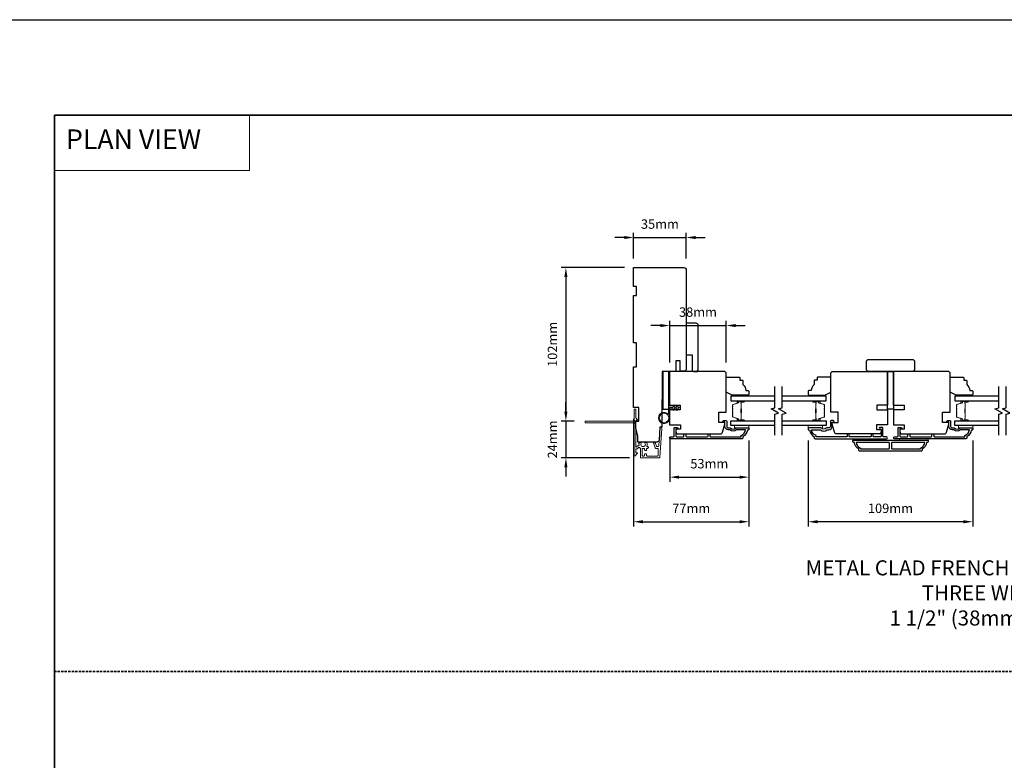
# Model space of a CAD drawing. Extents: x -1876 to 13716, y 1156 to 3773.
# Drawn here: x 9245 to 9900, y 3224 to 3716 of the extents above; entities that cross this region are included whole.
import ezdxf

# ---------------------------------------------------------------- set-up
doc = ezdxf.new("R2010")
doc.units = 0
doc.header["$LTSCALE"] = 250
doc.header["$MEASUREMENT"] = 0
doc.header["$PDMODE"] = 3
doc.header["$PDSIZE"] = -2
doc.linetypes.add('HIDDEN', pattern=[0.375, 0.25, -0.125])
doc.layers.get('DEFPOINTS').update_dxf_attribs({"color": 2, "linetype": 'CONTINUOUS'})
for name, color, linetype, lineweight in [('1', 1, 'CONTINUOUS', 13), ('2', 2, 'CONTINUOUS', 25), ('5', 7, 'HIDDEN', 9), ('6', 6, 'CONTINUOUS', 5), ('8', 7, 'CONTINUOUS', 35), ('Butal', 9, 'CONTINUOUS', 15), ('Dimensions', 2, 'CONTINUOUS', 25), ('Next Gen Cladding', 142, 'CONTINUOUS', 20), ('Spacer Bar', 1, 'CONTINUOUS', 9), ('Symbol (ISO)', 7, 'CONTINUOUS', 15), ('Vinyl', 6, 'CONTINUOUS', 15), ('Visible (ANSI)', 7, 'CONTINUOUS', 25), ('Wood', 7, 'CONTINUOUS', 25)]:
    doc.layers.add(name, color=color, linetype=linetype, lineweight=lineweight)
for name, color, linetype in [('3', 3, 'CONTINUOUS'), ('7', 7, 'CONTINUOUS'), ('Glass', 6, 'CONTINUOUS')]:
    doc.layers.add(name, color=color, linetype=linetype)
doc.styles.add('BOLD', font='txt')
doc.styles.add('ROMANS', font='romans')
doc.styles.add('style1', font='arial.ttf')
doc.dimstyles.new('LWDEC', dxfattribs={"dimscale": 0.075, "dimtxt": 2.5, "dimasz": 2, "dimexe": 1.25, "dimexo": 3, "dimgap": 2, "dimtad": 1, "dimtoh": 1, "dimdec": 4, "dimzin": 11, "dimdsep": 46, "dimlunit": 5, "dimtxsty": 'ROMANS', "dimcen": 0, "dimdle": 1.5, "dimazin": 0, "dimtfac": 1, "dimtdec": 4, "dimtix": 1, "dimtmove": 0, "dimatfit": 3, "dimfxl": 0, "dimfrac": 2, "dimtzin": 0, "dimarcsym": 0})

# ---------------------------------------------------------------- blocks, each defined once
blk = doc.blocks.new('*D453')
at = {"layer": '2', "color": 0, "linetype": 'ByBlock', "lineweight": -2}
for p, q in [((9653.01, 3450.91), (9653.01, 3379.35)), ((9729.7, 3436.45), (9729.7, 3379.35)), ((9659.26, 3382.48), (9723.45, 3382.48))]:
    blk.add_line(p, q, dxfattribs=at)
at = {"layer": '2', "color": 0, "linetype": 'Continuous'}
for points in [[(9659.26, 3383.52), (9659.26, 3381.44), (9653.01, 3382.48)], [(9723.45, 3383.52), (9723.45, 3381.44), (9729.7, 3382.48)]]:
    blk.add_solid(points, dxfattribs=at)
at = {"layer": 'DEFPOINTS', "color": 0, "linetype": 'Continuous'}
for p in [(9653.01, 3458.41), (9729.7, 3443.95), (9729.7, 3382.48)]:
    blk.add_point(p, dxfattribs=at)
at = {"layer": '2', "color": 0, "linetype": 'Continuous', "insert": (9691.35, 3390.6), "char_height": 6.25, "attachment_point": 5, "style": 'ROMANS'}
blk.add_mtext('77mm', dxfattribs=at)
blk = doc.blocks.new('*D454')
at = {"layer": '2', "color": 0, "linetype": 'ByBlock', "lineweight": -2}
for p, q in [((9677.01, 3438.79), (9677.01, 3409.02)), ((9729.7, 3436.45), (9729.7, 3409.02)), ((9683.26, 3412.14), (9723.45, 3412.14))]:
    blk.add_line(p, q, dxfattribs=at)
at = {"layer": '2', "color": 0, "linetype": 'Continuous'}
for points in [[(9683.26, 3413.18), (9683.26, 3411.1), (9677.01, 3412.14)], [(9723.45, 3413.18), (9723.45, 3411.1), (9729.7, 3412.14)]]:
    blk.add_solid(points, dxfattribs=at)
at = {"layer": 'DEFPOINTS', "color": 0, "linetype": 'Continuous'}
for p in [(9677.01, 3446.29), (9729.7, 3443.95), (9729.7, 3412.14)]:
    blk.add_point(p, dxfattribs=at)
at = {"layer": '2', "color": 0, "linetype": 'Continuous', "insert": (9703.36, 3420.27), "char_height": 6.25, "attachment_point": 5, "style": 'ROMANS'}
blk.add_mtext('53mm', dxfattribs=at)
blk = doc.blocks.new('*D455')
at = {"layer": '2', "color": 0, "linetype": 'ByBlock', "lineweight": -2}
for p, q in [((9646.76, 3571.44), (9640.51, 3571.44)), ((9653.01, 3557.41), (9653.01, 3574.56)), ((9653.01, 3571.44), (9688.01, 3571.44)), ((9688.01, 3557.41), (9688.01, 3574.56)), ((9694.26, 3571.44), (9700.51, 3571.44))]:
    blk.add_line(p, q, dxfattribs=at)
at = {"layer": '2', "color": 0, "linetype": 'Continuous'}
for points in [[(9646.76, 3572.48), (9646.76, 3570.4), (9653.01, 3571.44)], [(9694.26, 3572.48), (9694.26, 3570.4), (9688.01, 3571.44)]]:
    blk.add_solid(points, dxfattribs=at)
at = {"layer": 'DEFPOINTS', "color": 0, "linetype": 'Continuous'}
for p in [(9688.01, 3571.44), (9653.01, 3549.91), (9688.01, 3549.91)]:
    blk.add_point(p, dxfattribs=at)
at = {"layer": '2', "color": 0, "linetype": 'Continuous', "insert": (9670.51, 3579.56), "char_height": 6.25, "attachment_point": 5, "style": 'ROMANS'}
blk.add_mtext('35mm', dxfattribs=at)
blk = doc.blocks.new('*D456')
at = {"layer": '2', "color": 0, "linetype": 'ByBlock', "lineweight": -2}
for p, q in [((9670.76, 3512.93), (9664.51, 3512.93)), ((9677.01, 3488.45), (9677.01, 3516.06)), ((9677.01, 3512.93), (9714.65, 3512.93)), ((9714.65, 3488.4), (9714.65, 3516.06)), ((9720.9, 3512.93), (9727.15, 3512.93))]:
    blk.add_line(p, q, dxfattribs=at)
at = {"layer": '2', "color": 0, "linetype": 'Continuous'}
for points in [[(9670.76, 3513.97), (9670.76, 3511.89), (9677.01, 3512.93)], [(9720.9, 3513.97), (9720.9, 3511.89), (9714.65, 3512.93)]]:
    blk.add_solid(points, dxfattribs=at)
at = {"layer": 'DEFPOINTS', "color": 0, "linetype": 'Continuous'}
for p in [(9714.65, 3512.93), (9677.01, 3480.95), (9714.65, 3480.9)]:
    blk.add_point(p, dxfattribs=at)
at = {"layer": '2', "color": 0, "linetype": 'Continuous', "insert": (9695.83, 3521.06), "char_height": 6.25, "attachment_point": 5, "style": 'ROMANS'}
blk.add_mtext('38mm', dxfattribs=at)
blk = doc.blocks.new('*D457')
at = {"layer": '2', "color": 0, "linetype": 'ByBlock', "lineweight": -2}
for p, q in [((9769.1, 3436.45), (9769.1, 3379.35)), ((9878.6, 3436.45), (9878.6, 3379.35)), ((9872.35, 3382.48), (9775.35, 3382.48))]:
    blk.add_line(p, q, dxfattribs=at)
at = {"layer": '2', "color": 0, "linetype": 'Continuous'}
for points in [[(9775.35, 3383.52), (9775.35, 3381.44), (9769.1, 3382.48)], [(9872.35, 3383.52), (9872.35, 3381.44), (9878.6, 3382.48)]]:
    blk.add_solid(points, dxfattribs=at)
at = {"layer": 'DEFPOINTS', "color": 0, "linetype": 'Continuous'}
for p in [(9769.1, 3443.95), (9878.6, 3443.95), (9769.1, 3382.48)]:
    blk.add_point(p, dxfattribs=at)
at = {"layer": '2', "color": 0, "linetype": 'Continuous', "insert": (9823.85, 3390.6), "char_height": 6.25, "attachment_point": 5, "style": 'ROMANS'}
blk.add_mtext('109mm', dxfattribs=at)
blk = doc.blocks.new('*D655')
at = {"layer": '2', "color": 0, "linetype": 'ByBlock', "lineweight": -2}
for p, q in [((9647.01, 3551.41), (9604.85, 3551.41)), ((9607.98, 3545.16), (9607.98, 3455.66)), ((9613.56, 3449.41), (9604.85, 3449.41))]:
    blk.add_line(p, q, dxfattribs=at)
at = {"layer": '2', "color": 0, "linetype": 'Continuous'}
for points in [[(9606.94, 3545.16), (9609.02, 3545.16), (9607.98, 3551.41)], [(9606.94, 3455.66), (9609.02, 3455.66), (9607.98, 3449.41)]]:
    blk.add_solid(points, dxfattribs=at)
at = {"layer": 'DEFPOINTS', "color": 0, "linetype": 'Continuous'}
for p in [(9654.51, 3551.41), (9607.98, 3449.41), (9621.06, 3449.41)]:
    blk.add_point(p, dxfattribs=at)
at = {"layer": '2', "color": 0, "linetype": 'Continuous', "insert": (9599.85, 3500.41), "char_height": 6.25, "attachment_point": 5, "rotation": 90, "style": 'ROMANS'}
blk.add_mtext('102mm', dxfattribs=at)
blk = doc.blocks.new('*D656')
at = {"layer": 'DEFPOINTS', "color": 0}
for p in [(9621.06, 3449.41), (9607.98, 3424.96), (9657.76, 3424.96)]:
    blk.add_point(p, dxfattribs=at)
at = {"layer": 'Dimensions', "color": 0, "linetype": 'ByBlock', "lineweight": -2}
for p, q in [((9607.98, 3455.66), (9607.98, 3461.91)), ((9613.56, 3449.41), (9604.85, 3449.41)), ((9607.98, 3449.41), (9607.98, 3424.96)), ((9650.26, 3424.96), (9604.85, 3424.96)), ((9607.98, 3418.71), (9607.98, 3412.46))]:
    blk.add_line(p, q, dxfattribs=at)
at = {"layer": 'Dimensions', "color": 0}
for points in [[(9606.94, 3455.66), (9609.02, 3455.66), (9607.98, 3449.41)], [(9606.94, 3418.71), (9609.02, 3418.71), (9607.98, 3424.96)]]:
    blk.add_solid(points, dxfattribs=at)
at = {"layer": 'Dimensions', "color": 0, "insert": (9599.85, 3437.18), "char_height": 6.25, "attachment_point": 5, "rotation": 90, "style": 'ROMANS'}
blk.add_mtext('24mm', dxfattribs=at)

msp = doc.modelspace()

# ---------------------------------------------------------------- linework, layer by layer
at = {"layer": '1', "linetype": 'Continuous'}
msp.add_lwpolyline([(9267.96, 3652.76), (9397.47, 3652.76), (9397.47, 3616.05), (9267.96, 3616.05)], close=True, dxfattribs=at)
at = {"layer": '2'}
msp.add_lwpolyline([(6793.2, 3716.26), (13716.23, 3716.26), (13716.23, 1299.72), (6793.2, 1299.72)], close=True, dxfattribs=at)
at = {"layer": '3'}
for points in [[(9714.95, 3449.25), (9714.95, 3445.95, 0.414214), (9715.95, 3444.95), (9716.95, 3444.95, -0.196124), (9717.65, 3444.67, 0.40794), (9720.9, 3444.67, -0.196124), (9721.6, 3444.95), (9729.45, 3444.95, -0.414214), (9729.7, 3444.7), (9729.7, 3443.95, -0.414214), (9729.2, 3443.45), (9728.7, 3443.45, -0.238125), (9725.7, 3438.95), (9725.7, 3438.25, -0.414214), (9725.15, 3437.7), (9677.58, 3437.7, -1), (9677.58, 3438.95), (9679.45, 3438.95, 0.415215), (9679.96, 3439.45), (9679.96, 3444.7, -0.415909), (9680.51, 3445.25), (9681.91, 3445.25, -1), (9681.91, 3444.15), (9681.4, 3444.15, 0.414213), (9681.2, 3443.95), (9681.2, 3439.45, 0.414214), (9681.7, 3438.95), (9685.99, 3438.95, 0.415216), (9686.5, 3439.45), (9686.5, 3440.35, -1), (9687.74, 3440.35), (9687.74, 3439.45, 0.414213), (9688.24, 3438.95), (9701.99, 3438.95, 0.414212), (9702.49, 3439.45), (9702.49, 3440.35, -1), (9703.73, 3440.35), (9703.73, 3439.45, 0.414215), (9704.23, 3438.95), (9724.45, 3438.95), (9724.45, 3439.74, 0.283226), (9727.47, 3443.7), (9722.07, 3443.7, 0.165436), (9721.46, 3443.5, -0.340182), (9717.09, 3443.5, 0.165436), (9716.48, 3443.7), (9715.95, 3443.7, -0.414214), (9713.7, 3445.95), (9713.7, 3448.65), (9713, 3448.65, -1), (9713, 3449.75), (9714.45, 3449.75, -0.414209), (9714.95, 3449.25)], [(9783.85, 3449.25), (9783.85, 3445.95, -0.414214), (9782.85, 3444.95), (9781.85, 3444.95, 0.196124), (9781.15, 3444.67, -0.40794), (9777.89, 3444.67, 0.196124), (9777.19, 3444.95), (9769.35, 3444.95, 0.414214), (9769.1, 3444.7), (9769.1, 3443.95, 0.414214), (9769.6, 3443.45), (9770.1, 3443.45, 0.238125), (9773.1, 3438.95), (9773.1, 3438.25, 0.414214), (9773.65, 3437.7), (9821.22, 3437.7, 1), (9821.22, 3438.95), (9819.34, 3438.95, -0.415215), (9818.84, 3439.45), (9818.84, 3444.7, 0.415909), (9818.29, 3445.25), (9816.89, 3445.25, 1), (9816.89, 3444.15), (9817.4, 3444.15, -0.414213), (9817.6, 3443.95), (9817.6, 3439.45, -0.414214), (9817.1, 3438.95), (9812.8, 3438.95, -0.415216), (9812.3, 3439.45), (9812.3, 3440.35, 1), (9811.06, 3440.35), (9811.06, 3439.45, -0.414213), (9810.56, 3438.95), (9796.81, 3438.95, -0.414212), (9796.31, 3439.45), (9796.31, 3440.35, 1), (9795.07, 3440.35), (9795.07, 3439.45, -0.414215), (9794.57, 3438.95), (9774.35, 3438.95), (9774.35, 3439.74, -0.283226), (9771.33, 3443.7), (9776.73, 3443.7, -0.165436), (9777.34, 3443.5, 0.340182), (9781.7, 3443.5, -0.165436), (9782.31, 3443.7), (9782.85, 3443.7, 0.414214), (9785.1, 3445.95), (9785.1, 3448.65), (9785.8, 3448.65, 1), (9785.8, 3449.75), (9784.35, 3449.75, 0.414209), (9783.85, 3449.25)], [(9863.85, 3449.25), (9863.85, 3445.95, 0.414214), (9864.85, 3444.95), (9865.85, 3444.95, -0.196124), (9866.55, 3444.67, 0.40794), (9869.8, 3444.67, -0.196124), (9870.5, 3444.95), (9878.35, 3444.95, -0.414214), (9878.6, 3444.7), (9878.6, 3443.95, -0.414214), (9878.1, 3443.45), (9877.6, 3443.45, -0.238125), (9874.6, 3438.95), (9874.6, 3438.25, -0.414214), (9874.05, 3437.7), (9826.48, 3437.7, -1), (9826.48, 3438.95), (9828.35, 3438.95, 0.415215), (9828.86, 3439.45), (9828.86, 3444.7, -0.415909), (9829.41, 3445.25), (9830.81, 3445.25, -1), (9830.81, 3444.15), (9830.3, 3444.15, 0.414213), (9830.1, 3443.95), (9830.1, 3439.45, 0.414214), (9830.6, 3438.95), (9834.89, 3438.95, 0.415216), (9835.4, 3439.45), (9835.4, 3440.35, -1), (9836.64, 3440.35), (9836.64, 3439.45, 0.414213), (9837.14, 3438.95), (9850.89, 3438.95, 0.414212), (9851.39, 3439.45), (9851.39, 3440.35, -1), (9852.63, 3440.35), (9852.63, 3439.45, 0.414215), (9853.13, 3438.95), (9873.35, 3438.95), (9873.35, 3439.74, 0.283226), (9876.37, 3443.7), (9870.97, 3443.7, 0.165436), (9870.36, 3443.5, -0.340182), (9865.99, 3443.5, 0.165436), (9865.38, 3443.7), (9864.85, 3443.7, -0.414214), (9862.6, 3445.95), (9862.6, 3448.65), (9861.9, 3448.65, -1), (9861.9, 3449.75), (9863.35, 3449.75, -0.414209), (9863.85, 3449.25)]]:
    msp.add_lwpolyline(points, format="xyb", dxfattribs=at)
for points in [[(9847.85, 3435.2, -0.238125), (9844.85, 3430.7), (9844.85, 3430, -0.414214), (9844.3, 3429.45), (9803.4, 3429.45, -0.414214), (9802.85, 3430), (9802.85, 3430.7, -0.238125), (9799.85, 3435.2), (9799.35, 3435.2, -0.414214), (9798.85, 3435.7), (9798.85, 3436.45, -0.414214), (9799.1, 3436.7), (9848.6, 3436.7, -0.414214), (9848.85, 3436.45), (9848.85, 3435.7, -0.414214), (9848.35, 3435.2)], [(9800.96, 3435.2, 0.264557), (9803.95, 3431.39), (9803.95, 3430.95), (9822.72, 3430.95, 0.414214), (9823.22, 3431.45), (9823.22, 3434.7, 0.414214), (9822.72, 3435.2)], [(9824.97, 3435.2, 0.414214), (9824.47, 3434.7), (9824.47, 3431.45, 0.414214), (9824.97, 3430.95), (9843.75, 3430.95), (9843.75, 3431.39, 0.264557), (9846.74, 3435.2)]]:
    msp.add_lwpolyline(points, format="xyb", close=True, dxfattribs=at)
at = {"layer": '6'}
msp.add_lwpolyline([(9677.01, 3457.95), (9677.01, 3451.5, -5.955821), (9676.21, 3453.81), (9676.21, 3458.75), (9679.31, 3458.75), (9679.31, 3459.15, -1), (9680.11, 3459.15), (9680.11, 3458.75), (9681.61, 3458.75), (9681.61, 3459.15, -1), (9682.41, 3459.15), (9682.41, 3458.75), (9682.81, 3458.75, -1), (9682.81, 3457.95), (9682.41, 3457.95), (9682.21, 3456.87, -1), (9681.42, 3457.02), (9681.6, 3457.95), (9680.11, 3457.95), (9679.91, 3456.87, -1), (9679.12, 3457.02), (9679.3, 3457.95)], format="xyb", close=True, dxfattribs=at)
for points in [[(9729.65, 3446.45), (9720.15, 3446.45), (9720.15, 3444.95), (9729.65, 3444.95)], [(9769.15, 3446.45), (9778.65, 3446.45), (9778.65, 3444.95), (9769.15, 3444.95)], [(9878.55, 3446.45), (9869.05, 3446.45), (9869.05, 3444.95), (9878.55, 3444.95)], [(9817.85, 3436.7), (9817.85, 3437.7), (9798.85, 3437.7), (9798.85, 3436.7)], [(9848.85, 3437.7), (9829.85, 3437.7), (9829.85, 3436.7), (9848.85, 3436.7)]]:
    msp.add_lwpolyline(points, close=True, dxfattribs=at)
msp.add_circle((9673.26, 3451.5), 3.15, dxfattribs=at)
at = {"layer": '7', "flags": 128}
for points in [[(9746.9, 3440.1), (9746.9, 3454.09), (9749.4, 3454.76), (9744.4, 3457.65), (9746.9, 3458.32), (9746.9, 3472.3)], [(9751.9, 3440.1), (9751.9, 3454.09), (9754.4, 3454.76), (9749.4, 3457.65), (9751.9, 3458.32), (9751.9, 3472.3)], [(9895.8, 3440.1), (9895.8, 3454.09), (9898.3, 3454.76), (9893.3, 3457.65), (9895.8, 3458.32), (9895.8, 3472.3)], [(9900.8, 3440.1), (9900.8, 3454.09), (9903.3, 3454.76), (9898.3, 3457.65), (9900.8, 3458.32), (9900.8, 3472.3)]]:
    msp.add_lwpolyline(points, dxfattribs=at)
at = {"layer": '8', "linetype": 'HIDDEN', "ltscale": 0.025}
msp.add_line((10553.53, 3282.83), (9267.96, 3282.83), dxfattribs=at)
at = {"layer": '8', "linetype": 'Continuous'}
msp.add_lwpolyline([(9267.96, 3652.76), (10553.53, 3652.76), (10553.53, 2542.97), (9267.96, 2542.97)], close=True, dxfattribs=at)
at = {"layer": 'Butal'}
for points in [[(9726.21, 3462.85), (9722.03, 3462.85, 0.414214), (9721.78, 3462.6), (9721.78, 3461.28), (9722.39, 3461.46, 0.329751), (9722.65, 3461.82), (9722.65, 3461.94, -0.414214), (9723.16, 3462.45), (9726.46, 3462.45), (9726.46, 3462.6, 0.414214)], [(9772.59, 3462.85), (9776.77, 3462.85, -0.414214), (9777.02, 3462.6), (9777.02, 3461.28), (9776.41, 3461.46, -0.329751), (9776.14, 3461.82), (9776.14, 3461.94, 0.414214), (9775.63, 3462.45), (9772.34, 3462.45), (9772.34, 3462.6, -0.414214)], [(9875.11, 3462.85), (9870.93, 3462.85, 0.414214), (9870.68, 3462.6), (9870.68, 3461.28), (9871.29, 3461.46, 0.329751), (9871.56, 3461.82), (9871.56, 3461.94, -0.414214), (9872.07, 3462.45), (9875.36, 3462.45), (9875.36, 3462.6, 0.414214)], [(9726.21, 3449.55), (9722.03, 3449.55, -0.414214), (9721.78, 3449.8), (9721.78, 3451.13), (9722.39, 3450.94, -0.329751), (9722.65, 3450.58), (9722.65, 3450.46, 0.414214), (9723.16, 3449.95), (9726.46, 3449.95), (9726.46, 3449.8, -0.414214)], [(9772.59, 3449.55), (9776.77, 3449.55, 0.414214), (9777.02, 3449.8), (9777.02, 3451.13), (9776.41, 3450.94, 0.329751), (9776.14, 3450.58), (9776.14, 3450.46, -0.414214), (9775.63, 3449.95), (9772.34, 3449.95), (9772.34, 3449.8, 0.414214)], [(9875.11, 3449.55), (9870.93, 3449.55, -0.414214), (9870.68, 3449.8), (9870.68, 3451.13), (9871.29, 3450.94, -0.329751), (9871.56, 3450.58), (9871.56, 3450.46, 0.414214), (9872.07, 3449.95), (9875.36, 3449.95), (9875.36, 3449.8, -0.414214)]]:
    msp.add_lwpolyline(points, format="xyb", close=True, dxfattribs=at)
at = {"layer": 'Glass', "color": 1}
for points in [[(9746.9, 3465.95), (9717.65, 3465.95), (9717.65, 3462.85), (9746.9, 3462.85)], [(9751.9, 3462.85), (9781.15, 3462.85), (9781.15, 3465.95), (9751.9, 3465.95)], [(9895.8, 3465.95), (9866.55, 3465.95), (9866.55, 3462.85), (9895.8, 3462.85)], [(9746.9, 3446.45), (9717.65, 3446.45), (9717.65, 3449.55), (9746.9, 3449.55)], [(9751.9, 3449.55), (9781.15, 3449.55), (9781.15, 3446.45), (9751.9, 3446.45)], [(9895.8, 3446.45), (9866.55, 3446.45), (9866.55, 3449.55), (9895.8, 3449.55)]]:
    msp.add_lwpolyline(points, dxfattribs=at)
at = {"layer": 'Next Gen Cladding'}
msp.add_lwpolyline([(9653.43, 3447.7, 0.255924), (9653.31, 3447.49), (9653.31, 3434.26), (9653.61, 3433.96), (9653.31, 3433.66), (9653.31, 3426.61, 0.414214), (9653.56, 3426.36), (9654.26, 3426.36, 0.414214), (9654.51, 3426.61), (9654.51, 3426.75, -0.198912), (9654.58, 3426.93), (9655.49, 3427.83, 0.668179), (9655.31, 3428.26), (9654.76, 3428.26, -0.414214), (9654.51, 3428.51), (9654.51, 3430.71, -0.414214), (9654.76, 3430.96), (9655.32, 3430.96, 0.221695), (9655.51, 3431.04), (9655.96, 3431.58, -0.221695), (9656.34, 3431.76), (9657.01, 3431.76, -0.414214), (9657.51, 3431.26), (9657.51, 3425.21, 0.414214), (9657.76, 3424.96), (9669.93, 3424.96, 0.39391), (9670.42, 3425.42), (9671.75, 3444.41, 1), (9670.56, 3444.5), (9669.75, 3432.92, -0.39391), (9669.25, 3432.46), (9668.67, 3432.46, -0.320103), (9668.19, 3432.79), (9667.58, 3434.58, 0.320103), (9666.63, 3435.26), (9666.43, 3435.26, 0.515034), (9666.19, 3434.92), (9667.34, 3431.59, 0.320103), (9667.81, 3431.26), (9668.81, 3431.26, -0.414214), (9669.31, 3430.76), (9669.31, 3426.66, -0.414214), (9668.81, 3426.16), (9662.06, 3426.16, -0.414214), (9661.56, 3426.66), (9661.56, 3427.31, 0.414214), (9661.31, 3427.56), (9660.61, 3427.56, 0.414214), (9660.36, 3427.31), (9660.36, 3426.66, -0.414214), (9659.86, 3426.16), (9659.21, 3426.16, -0.414214), (9658.71, 3426.66), (9658.71, 3430.73, -0.423312), (9659.23, 3431.23, 0.050562), (9659.78, 3431.27, -0.465267), (9660.36, 3430.77), (9660.36, 3430.11, 0.414214), (9660.61, 3429.86), (9661.31, 3429.86, 0.414214), (9661.56, 3430.11), (9661.56, 3430.76, -0.414214), (9662.06, 3431.26), (9662.31, 3431.26, 0.414214), (9662.81, 3431.76), (9662.81, 3431.96, 0.414214), (9662.31, 3432.46), (9662.02, 3432.46, -0.547449), (9661.79, 3432.81, 0.215175), (9661.81, 3435.06, 0.297258), (9661.58, 3435.21), (9660.78, 3435.21, 0.601931), (9660.58, 3434.82, -1.887883), (9658.05, 3434.82, 0.601931), (9657.84, 3435.21), (9656.7, 3435.21, 0.636382), (9656.51, 3434.8, -0.217738), (9656.62, 3434.39, 0.07937), (9656.61, 3433.53, -0.460504), (9656.12, 3432.96), (9655.78, 3432.96, 0.221695), (9655.4, 3432.78), (9654.95, 3432.24, -0.700208), (9654.51, 3432.41), (9654.51, 3449.66, -0.414214), (9654.76, 3449.91), (9655.26, 3449.91, 0.418413), (9655.51, 3450.16, 0.195194), (9655.22, 3450.85), (9654.58, 3451.49, -0.198912), (9654.51, 3451.66), (9654.51, 3457.16, 0.414214), (9654.26, 3457.41), (9653.56, 3457.41, 0.414214), (9653.31, 3457.16), (9653.31, 3454.71), (9653.61, 3454.41), (9653.31, 3454.11), (9653.31, 3450.12, 0.255924), (9653.43, 3449.91, -1.162287), (9652.91, 3449.32, 0.22054), (9652.72, 3449.41), (9621.06, 3449.41, 0.414214), (9620.81, 3449.16), (9620.81, 3448.46, 0.414214), (9621.06, 3448.21), (9652.72, 3448.21, 0.22054), (9652.91, 3448.29, -1.162287)], format="xyb", close=True, dxfattribs=at)
at = {"layer": 'Spacer Bar'}
for points in [[(9718.78, 3457.38, -0.226277), (9718.83, 3457.48), (9718.91, 3457.55, 0.476976), (9718.91, 3457.75), (9718.83, 3457.82, -0.226277), (9718.78, 3457.92), (9718.78, 3458.83, -0.226277), (9718.83, 3458.93), (9718.91, 3459, 0.476976), (9718.91, 3459.2), (9718.83, 3459.27, -0.226277), (9718.78, 3459.36), (9718.78, 3459.99, -0.329751), (9719.13, 3460.47), (9722.39, 3461.46, 0.329751), (9722.66, 3461.83), (9722.66, 3461.95, -0.414214), (9723.16, 3462.45), (9726.46, 3462.45, -1), (9726.46, 3462.07), (9724.59, 3462.07, 0.414214), (9724.44, 3461.92), (9724.44, 3461.41), (9724.33, 3461.41), (9724.33, 3461.88, -0.414214), (9724.63, 3462.18), (9726.46, 3462.18, 1), (9726.46, 3462.34), (9723.16, 3462.34, 0.414214), (9722.78, 3461.95), (9722.78, 3461.83, -0.329751), (9722.43, 3461.35), (9719.17, 3460.36, 0.329751), (9718.89, 3459.99), (9718.89, 3459.36, 0.226277), (9718.9, 3459.35), (9718.98, 3459.29, -0.476976), (9718.98, 3458.91), (9718.9, 3458.84, 0.226277), (9718.89, 3458.83), (9718.89, 3457.92, 0.226277), (9718.9, 3457.91), (9718.98, 3457.84, -0.476976), (9718.98, 3457.46), (9718.9, 3457.39, 0.226277), (9718.89, 3457.38), (9718.89, 3456.47, 0.256633), (9718.9, 3456.46), (9718.98, 3456.39, -0.476976), (9718.98, 3456.02), (9718.9, 3455.95, 0.226277), (9718.89, 3455.94), (9718.89, 3455.02, 0.256633), (9718.9, 3455.01), (9718.98, 3454.94, -0.476976), (9718.98, 3454.57), (9718.9, 3454.5, 0.226277), (9718.89, 3454.49), (9718.89, 3453.57, 0.256633), (9718.9, 3453.56), (9718.98, 3453.49, -0.476976), (9718.98, 3453.12), (9718.9, 3453.05, 0.226277), (9718.89, 3453.04), (9718.89, 3452.42, 0.329751), (9719.17, 3452.05), (9722.43, 3451.05, -0.329751), (9722.78, 3450.57), (9722.78, 3450.45, 0.414214), (9723.16, 3450.07), (9726.46, 3450.07, 1), (9726.46, 3450.22), (9724.63, 3450.22, -0.414214), (9724.33, 3450.52), (9724.33, 3451), (9724.44, 3451), (9724.44, 3450.48, 0.414214), (9724.59, 3450.33), (9726.46, 3450.33, -1), (9726.46, 3449.95), (9723.16, 3449.95, -0.414214), (9722.66, 3450.45), (9722.66, 3450.57, 0.329751), (9722.39, 3450.94), (9719.13, 3451.94, -0.329751), (9718.78, 3452.42), (9718.78, 3453.04, -0.226277), (9718.83, 3453.14), (9718.91, 3453.21, 0.476976), (9718.91, 3453.41), (9718.83, 3453.47, -0.226277), (9718.78, 3453.57), (9718.78, 3454.49, -0.226277), (9718.83, 3454.59), (9718.91, 3454.66, 0.476976), (9718.91, 3454.85), (9718.83, 3454.92, -0.226277), (9718.78, 3455.02), (9718.78, 3455.94, -0.226277), (9718.83, 3456.04), (9718.91, 3456.1, 0.476976), (9718.91, 3456.3), (9718.83, 3456.37, -0.226277), (9718.78, 3456.47)], [(9724.49, 3461.85), (9724.49, 3461.22, 0.22907), (9724.57, 3461.06, -0.224481), (9724.63, 3460.92), (9724.63, 3457.64, -0.28964), (9724.53, 3457.48, 0.272736), (9724.38, 3457.26), (9724.38, 3455.15, 0.272736), (9724.53, 3454.92, -0.28964), (9724.63, 3454.76), (9724.63, 3451.48, -0.224481), (9724.57, 3451.35, 0.22907), (9724.49, 3451.19), (9724.49, 3450.55), (9724.44, 3450.55), (9724.44, 3451.18, -0.228585), (9724.54, 3451.38, 0.224481), (9724.58, 3451.48), (9724.58, 3454.76, 0.28964), (9724.51, 3454.88, -0.274141), (9724.33, 3455.15), (9724.33, 3457.26, -0.274141), (9724.51, 3457.53, 0.28964), (9724.58, 3457.64), (9724.58, 3460.92, 0.224481), (9724.54, 3461.02, -0.228585), (9724.44, 3461.22), (9724.44, 3461.85)], [(9780.02, 3457.38, 0.226277), (9779.97, 3457.48), (9779.88, 3457.55, -0.476976), (9779.88, 3457.75), (9779.97, 3457.82, 0.226277), (9780.02, 3457.92), (9780.02, 3458.83, 0.226277), (9779.97, 3458.93), (9779.88, 3459, -0.476976), (9779.88, 3459.2), (9779.97, 3459.27, 0.226277), (9780.02, 3459.36), (9780.02, 3459.99, 0.329751), (9779.66, 3460.47), (9776.4, 3461.46, -0.329751), (9776.13, 3461.83), (9776.13, 3461.95, 0.414214), (9775.63, 3462.45), (9772.34, 3462.45, 1), (9772.34, 3462.07), (9774.2, 3462.07, -0.414214), (9774.35, 3461.92), (9774.35, 3461.41), (9774.47, 3461.41), (9774.47, 3461.88, 0.414214), (9774.17, 3462.18), (9772.34, 3462.18, -1), (9772.34, 3462.34), (9775.63, 3462.34, -0.414214), (9776.02, 3461.95), (9776.02, 3461.83, 0.329751), (9776.37, 3461.35), (9779.63, 3460.36, -0.329751), (9779.9, 3459.99), (9779.9, 3459.36, -0.226277), (9779.9, 3459.35), (9779.81, 3459.29, 0.476976), (9779.81, 3458.91), (9779.9, 3458.84, -0.226277), (9779.9, 3458.83), (9779.9, 3457.92, -0.226277), (9779.9, 3457.91), (9779.81, 3457.84, 0.476976), (9779.81, 3457.46), (9779.9, 3457.39, -0.226277), (9779.9, 3457.38), (9779.9, 3456.47, -0.256633), (9779.9, 3456.46), (9779.81, 3456.39, 0.476976), (9779.81, 3456.02), (9779.9, 3455.95, -0.226277), (9779.9, 3455.94), (9779.9, 3455.02, -0.256633), (9779.9, 3455.01), (9779.81, 3454.94, 0.476976), (9779.81, 3454.57), (9779.9, 3454.5, -0.226277), (9779.9, 3454.49), (9779.9, 3453.57, -0.256633), (9779.9, 3453.56), (9779.81, 3453.49, 0.476976), (9779.81, 3453.12), (9779.9, 3453.05, -0.226277), (9779.9, 3453.04), (9779.9, 3452.42, -0.329751), (9779.63, 3452.05), (9776.37, 3451.05, 0.329751), (9776.02, 3450.57), (9776.02, 3450.45, -0.414214), (9775.63, 3450.07), (9772.34, 3450.07, -1), (9772.34, 3450.22), (9774.17, 3450.22, 0.414214), (9774.47, 3450.52), (9774.47, 3451), (9774.35, 3451), (9774.35, 3450.48, -0.414214), (9774.2, 3450.33), (9772.34, 3450.33, 1), (9772.34, 3449.95), (9775.63, 3449.95, 0.414214), (9776.13, 3450.45), (9776.13, 3450.57, -0.329751), (9776.4, 3450.94), (9779.66, 3451.94, 0.329751), (9780.02, 3452.42), (9780.02, 3453.04, 0.226277), (9779.97, 3453.14), (9779.88, 3453.21, -0.476976), (9779.88, 3453.41), (9779.97, 3453.47, 0.226277), (9780.02, 3453.57), (9780.02, 3454.49, 0.226277), (9779.97, 3454.59), (9779.88, 3454.66, -0.476976), (9779.88, 3454.85), (9779.97, 3454.92, 0.226277), (9780.02, 3455.02), (9780.02, 3455.94, 0.226277), (9779.97, 3456.04), (9779.88, 3456.1, -0.476976), (9779.88, 3456.3), (9779.97, 3456.37, 0.226277), (9780.02, 3456.47)], [(9774.3, 3461.85), (9774.3, 3461.22, -0.22907), (9774.23, 3461.06, 0.224481), (9774.16, 3460.92), (9774.16, 3457.64, 0.28964), (9774.26, 3457.48, -0.272736), (9774.41, 3457.26), (9774.41, 3455.15, -0.272736), (9774.26, 3454.92, 0.28964), (9774.16, 3454.76), (9774.16, 3451.48, 0.224481), (9774.23, 3451.35, -0.22907), (9774.3, 3451.19), (9774.3, 3450.55), (9774.35, 3450.55), (9774.35, 3451.18, 0.228585), (9774.26, 3451.38, -0.224481), (9774.21, 3451.48), (9774.21, 3454.76, -0.28964), (9774.28, 3454.88, 0.274141), (9774.47, 3455.15), (9774.47, 3457.26, 0.274141), (9774.28, 3457.53, -0.28964), (9774.21, 3457.64), (9774.21, 3460.92, -0.224481), (9774.26, 3461.02, 0.228585), (9774.35, 3461.22), (9774.35, 3461.85)], [(9867.68, 3457.38, -0.226277), (9867.73, 3457.48), (9867.81, 3457.55, 0.476976), (9867.81, 3457.75), (9867.73, 3457.82, -0.226277), (9867.68, 3457.92), (9867.68, 3458.83, -0.226277), (9867.73, 3458.93), (9867.81, 3459, 0.476976), (9867.81, 3459.2), (9867.73, 3459.27, -0.226277), (9867.68, 3459.36), (9867.68, 3459.99, -0.329751), (9868.03, 3460.47), (9871.29, 3461.46, 0.329751), (9871.57, 3461.83), (9871.57, 3461.95, -0.414214), (9872.07, 3462.45), (9875.36, 3462.45, -1), (9875.36, 3462.07), (9873.49, 3462.07, 0.414214), (9873.34, 3461.92), (9873.34, 3461.41), (9873.23, 3461.41), (9873.23, 3461.88, -0.414214), (9873.53, 3462.18), (9875.36, 3462.18, 1), (9875.36, 3462.34), (9872.07, 3462.34, 0.414214), (9871.68, 3461.95), (9871.68, 3461.83, -0.329751), (9871.33, 3461.35), (9868.07, 3460.36, 0.329751), (9867.79, 3459.99), (9867.79, 3459.36, 0.226277), (9867.8, 3459.35), (9867.88, 3459.29, -0.476976), (9867.88, 3458.91), (9867.8, 3458.84, 0.226277), (9867.79, 3458.83), (9867.79, 3457.92, 0.226277), (9867.8, 3457.91), (9867.88, 3457.84, -0.476976), (9867.88, 3457.46), (9867.8, 3457.39, 0.226277), (9867.79, 3457.38), (9867.79, 3456.47, 0.256633), (9867.8, 3456.46), (9867.88, 3456.39, -0.476976), (9867.88, 3456.02), (9867.8, 3455.95, 0.226277), (9867.79, 3455.94), (9867.79, 3455.02, 0.256633), (9867.8, 3455.01), (9867.88, 3454.94, -0.476976), (9867.88, 3454.57), (9867.8, 3454.5, 0.226277), (9867.79, 3454.49), (9867.79, 3453.57, 0.256633), (9867.8, 3453.56), (9867.88, 3453.49, -0.476976), (9867.88, 3453.12), (9867.8, 3453.05, 0.226277), (9867.79, 3453.04), (9867.79, 3452.42, 0.329751), (9868.07, 3452.05), (9871.33, 3451.05, -0.329751), (9871.68, 3450.57), (9871.68, 3450.45, 0.414214), (9872.07, 3450.07), (9875.36, 3450.07, 1), (9875.36, 3450.22), (9873.53, 3450.22, -0.414214), (9873.23, 3450.52), (9873.23, 3451), (9873.34, 3451), (9873.34, 3450.48, 0.414214), (9873.49, 3450.33), (9875.36, 3450.33, -1), (9875.36, 3449.95), (9872.07, 3449.95, -0.414214), (9871.57, 3450.45), (9871.57, 3450.57, 0.329751), (9871.29, 3450.94), (9868.03, 3451.94, -0.329751), (9867.68, 3452.42), (9867.68, 3453.04, -0.226277), (9867.73, 3453.14), (9867.81, 3453.21, 0.476976), (9867.81, 3453.41), (9867.73, 3453.47, -0.226277), (9867.68, 3453.57), (9867.68, 3454.49, -0.226277), (9867.73, 3454.59), (9867.81, 3454.66, 0.476976), (9867.81, 3454.85), (9867.73, 3454.92, -0.226277), (9867.68, 3455.02), (9867.68, 3455.94, -0.226277), (9867.73, 3456.04), (9867.81, 3456.1, 0.476976), (9867.81, 3456.3), (9867.73, 3456.37, -0.226277), (9867.68, 3456.47)], [(9873.39, 3461.85), (9873.39, 3461.22, 0.22907), (9873.47, 3461.06, -0.224481), (9873.53, 3460.92), (9873.53, 3457.64, -0.28964), (9873.43, 3457.48, 0.272736), (9873.28, 3457.26), (9873.28, 3455.15, 0.272736), (9873.43, 3454.92, -0.28964), (9873.53, 3454.76), (9873.53, 3451.48, -0.224481), (9873.47, 3451.35, 0.22907), (9873.39, 3451.19), (9873.39, 3450.55), (9873.34, 3450.55), (9873.34, 3451.18, -0.228585), (9873.44, 3451.38, 0.224481), (9873.48, 3451.48), (9873.48, 3454.76, 0.28964), (9873.41, 3454.88, -0.274141), (9873.23, 3455.15), (9873.23, 3457.26, -0.274141), (9873.41, 3457.53, 0.28964), (9873.48, 3457.64), (9873.48, 3460.92, 0.224481), (9873.44, 3461.02, -0.228585), (9873.34, 3461.22), (9873.34, 3461.85)]]:
    msp.add_lwpolyline(points, format="xyb", close=True, dxfattribs=at)
for points in [[(9724.58, 3457.64, 0.001885), (9724.58, 3457.64), (9724.58, 3460.92, 0.224481), (9724.54, 3461.02, -0.228585), (9724.44, 3461.22), (9724.44, 3461.85), (9724.49, 3461.85), (9724.49, 3461.22, 0.22907), (9724.57, 3461.06, -0.224481), (9724.63, 3460.92), (9724.63, 3457.64, 0.214245), (9724.65, 3457.6, -0.214245), (9724.71, 3457.47), (9724.71, 3454.93, -0.214245), (9724.65, 3454.8, 0.214245), (9724.63, 3454.76), (9724.63, 3451.48, -0.224481), (9724.57, 3451.35, 0.22907), (9724.49, 3451.19), (9724.49, 3450.55), (9724.44, 3450.55), (9724.44, 3451.18, -0.228585), (9724.54, 3451.38, 0.224481), (9724.58, 3451.48), (9724.58, 3454.76, -0.214245), (9724.62, 3454.84, 0.214245), (9724.66, 3454.93), (9724.66, 3457.47, 0.214245), (9724.62, 3457.57, -0.214245), (9724.58, 3457.64)], [(9774.21, 3457.64, -0.001885), (9774.21, 3457.64), (9774.21, 3460.92, -0.224481), (9774.26, 3461.02, 0.228585), (9774.35, 3461.22), (9774.35, 3461.85), (9774.3, 3461.85), (9774.3, 3461.22, -0.22907), (9774.23, 3461.06, 0.224481), (9774.16, 3460.92), (9774.16, 3457.64, -0.214245), (9774.14, 3457.6, 0.214245), (9774.08, 3457.47), (9774.08, 3454.93, 0.214245), (9774.14, 3454.8, -0.214245), (9774.16, 3454.76), (9774.16, 3451.48, 0.224481), (9774.23, 3451.35, -0.22907), (9774.3, 3451.19), (9774.3, 3450.55), (9774.35, 3450.55), (9774.35, 3451.18, 0.228585), (9774.26, 3451.38, -0.224481), (9774.21, 3451.48), (9774.21, 3454.76, 0.214245), (9774.18, 3454.84, -0.214245), (9774.14, 3454.93), (9774.14, 3457.47, -0.214245), (9774.18, 3457.57, 0.214245), (9774.21, 3457.64)], [(9873.48, 3457.64, 0.001885), (9873.48, 3457.64), (9873.48, 3460.92, 0.224481), (9873.44, 3461.02, -0.228585), (9873.34, 3461.22), (9873.34, 3461.85), (9873.39, 3461.85), (9873.39, 3461.22, 0.22907), (9873.47, 3461.06, -0.224481), (9873.53, 3460.92), (9873.53, 3457.64, 0.214245), (9873.55, 3457.6, -0.214245), (9873.61, 3457.47), (9873.61, 3454.93, -0.214245), (9873.55, 3454.8, 0.214245), (9873.53, 3454.76), (9873.53, 3451.48, -0.224481), (9873.47, 3451.35, 0.22907), (9873.39, 3451.19), (9873.39, 3450.55), (9873.34, 3450.55), (9873.34, 3451.18, -0.228585), (9873.44, 3451.38, 0.224481), (9873.48, 3451.48), (9873.48, 3454.76, -0.214245), (9873.52, 3454.84, 0.214245), (9873.56, 3454.93), (9873.56, 3457.47, 0.214245), (9873.52, 3457.57, -0.214245), (9873.48, 3457.64)]]:
    msp.add_lwpolyline(points, format="xyb", dxfattribs=at)
at = {"layer": 'Vinyl'}
for points in [[(9729.65, 3465.95), (9729.65, 3466.7), (9720.65, 3466.7), (9720.65, 3465.95)], [(9769.33, 3465.95), (9769.33, 3466.7), (9778.33, 3466.7), (9778.33, 3465.95)], [(9878.55, 3465.95), (9878.55, 3466.7), (9869.55, 3466.7), (9869.55, 3465.95)]]:
    msp.add_lwpolyline(points, close=True, dxfattribs=at)
at = {"layer": 'Visible (ANSI)'}
for p, q in [((9687.52, 3482.53), (9685.01, 3482.48)), ((9693.01, 3482.45), (9695.51, 3482.45))]:
    msp.add_line(p, q, dxfattribs=at)
for points in [[(9663.21, 3435.41), (9655.76, 3435.41), (9655.76, 3439.41), (9654.51, 3444.41), (9654.51, 3449.41), (9656.51, 3449.41), (9656.51, 3458.41), (9653.01, 3458.41), (9653.01, 3485.41), (9655.01, 3485.41), (9655.01, 3501.41), (9653.01, 3501.41), (9653.01, 3532.91), (9655.01, 3532.91), (9655.01, 3538.91), (9653.01, 3538.91), (9653.01, 3551.41), (9686.51, 3551.41, -0.414214), (9688.01, 3549.91), (9688.01, 3516.16), (9688.01, 3516.16), (9688.01, 3514.16), (9688.01, 3514.16), (9688.01, 3512.16), (9688.01, 3512.16), (9688.01, 3484.03, -0.41166), (9686.52, 3482.53), (9684.01, 3482.51), (9684.01, 3489.41), (9681.01, 3489.41), (9681.01, 3482.48), (9672.01, 3482.41), (9671.69, 3445.41), (9670.51, 3445.41), (9669.91, 3436.8, -0.39391), (9668.41, 3435.41), (9655.76, 3435.41)], [(9694.51, 3482.45, 0.414214), (9696.01, 3483.95), (9696.01, 3512.95, 0.414214), (9694.51, 3514.45), (9688.01, 3514.45), (9688.01, 3493.45), (9692.01, 3493.45), (9692.01, 3482.45)], [(9676.95, 3459.9), (9683.95, 3459.9), (9683.95, 3456.9), (9676.95, 3456.9), (9676.95, 3446.93), (9684.15, 3446.93), (9684.15, 3443.93), (9681.2, 3443.93), (9681.2, 3442.4, 0.414214), (9682.7, 3440.9), (9710.76, 3440.9, 0.339454), (9712.2, 3442.02), (9713.65, 3447.4), (9713.65, 3448.4), (9709.65, 3448.4), (9709.65, 3455.4), (9714.65, 3455.4), (9714.65, 3480.9, 0.414214), (9713.15, 3482.4), (9676.95, 3482.4), (9676.95, 3459.9), (9676.95, 3482.4)], [(9821.85, 3459.9), (9821.85, 3482.4), (9821.85, 3459.9), (9814.85, 3459.9), (9814.85, 3456.9), (9821.85, 3456.9), (9821.85, 3446.9), (9814.65, 3446.9), (9814.65, 3443.9), (9817.6, 3443.9), (9817.6, 3442.4, -0.414214), (9816.1, 3440.9), (9788.04, 3440.9, -0.339454), (9786.59, 3442.02), (9785.15, 3447.4), (9785.15, 3448.4), (9789.15, 3448.4), (9789.15, 3455.4), (9784.15, 3455.4), (9784.15, 3480.9, -0.4142), (9785.65, 3482.4), (9821.85, 3482.4)], [(9825.85, 3459.9), (9832.85, 3459.9), (9832.85, 3456.9), (9825.85, 3456.9), (9825.85, 3446.93), (9833.05, 3446.93), (9833.05, 3443.93), (9830.1, 3443.93), (9830.1, 3442.4, 0.414214), (9831.6, 3440.9), (9859.66, 3440.9, 0.339454), (9861.1, 3442.02), (9862.55, 3447.4), (9862.55, 3448.4), (9858.55, 3448.4), (9858.55, 3455.4), (9863.55, 3455.4), (9863.55, 3480.9, 0.414214), (9862.05, 3482.4), (9825.85, 3482.4), (9825.85, 3459.9), (9825.85, 3482.4)]]:
    msp.add_lwpolyline(points, format="xyb", dxfattribs=at)
msp.add_lwpolyline([(9838.35, 3482.41), (9809.35, 3482.41, -0.414214), (9807.85, 3483.91), (9807.85, 3488.91, -0.414214), (9809.35, 3490.41), (9838.35, 3490.41, -0.414214), (9839.85, 3488.91), (9839.85, 3483.91, -0.414214)], format="xyb", close=True, dxfattribs=at)
for points in [[(9672.41, 3457.41), (9676.41, 3457.41), (9676.41, 3482.41), (9672.41, 3482.41)], [(9825.85, 3457.41), (9821.85, 3457.41), (9821.85, 3482.41), (9825.85, 3482.41)]]:
    msp.add_lwpolyline(points, close=True, dxfattribs=at)
at = {"layer": 'Wood'}
for points in [[(9723.65, 3478.2), (9723.65, 3476.7), (9725.15, 3476.7, -0.414214), (9725.65, 3476.2), (9725.65, 3473.7, -0.236068), (9727.65, 3469.7), (9729.15, 3469.7, -0.414214), (9729.65, 3469.2), (9729.65, 3467.2, -0.414214), (9729.15, 3466.7), (9718.65, 3466.7), (9714.65, 3468.7), (9714.65, 3478.2, -0.414214), (9715.15, 3478.7), (9723.15, 3478.7, -0.414214)], [(9775.15, 3478.2), (9775.15, 3476.7), (9773.65, 3476.7, 0.414214), (9773.15, 3476.2), (9773.15, 3473.7, 0.236068), (9771.15, 3469.7), (9769.65, 3469.7, 0.414214), (9769.15, 3469.2), (9769.15, 3467.2, 0.414214), (9769.65, 3466.7), (9780.15, 3466.7), (9784.15, 3468.7), (9784.15, 3478.2, 0.414214), (9783.65, 3478.7), (9775.65, 3478.7, 0.414214)], [(9872.55, 3478.2), (9872.55, 3476.7), (9874.05, 3476.7, -0.414214), (9874.55, 3476.2), (9874.55, 3473.7, -0.236068), (9876.55, 3469.7), (9878.05, 3469.7, -0.414214), (9878.55, 3469.2), (9878.55, 3467.2, -0.414214), (9878.05, 3466.7), (9867.55, 3466.7), (9863.55, 3468.7), (9863.55, 3478.2, -0.414214), (9864.05, 3478.7), (9872.05, 3478.7, -0.414214)]]:
    msp.add_lwpolyline(points, format="xyb", close=True, dxfattribs=at)

# ---------------------------------------------------------------- texts
at = {"layer": '5', "linetype": 'Continuous', "lineweight": 20, "style": 'BOLD'}
msp.add_text('PLAN VIEW ', height=13, dxfattribs=at).set_placement((9275.53, 3630.33))
at = {"layer": 'Symbol (ISO)', "insert": (9765.24, 3313.5), "char_height": 10, "width": 343.3169, "attachment_point": 7, "style": 'style1'}
msp.add_mtext('\\A1;{\\W0.701544; }METAL CLAD FRENCH TERRACE DOOR TRANSOM\\P                          THREE WIDE\\P                   1 1/2" (38mm) STILES', dxfattribs=at)

# ---------------------------------------------------------------- dimensions: what is measured, and where the dimension line sits
at = {"layer": '2', "linetype": 'Continuous'}
for base, p1, p2, picture, middle in [((9688.01, 3571.44), (9653.01, 3549.91), (9688.01, 3549.91), '*D455', (9670.51, 3579.56)), ((9714.65, 3512.93), (9677.01, 3480.95), (9714.65, 3480.9), '*D456', (9695.83, 3521.06)), ((9769.0992, 3382.478), (9878.5977, 3443.9539), (9769.0992, 3443.9539), '*D457', (9823.8485, 3390.603))]:
    dim = msp.add_linear_dim(base=base, p1=p1, p2=p2, dimstyle='LWDEC', override={"dimscale": 2.5, "dimasz": 2.5, "dimdec": 0, "dimlunit": 2, "dimpost": 'mm', "dimtdec": 0, "dimarcsym": 1}, dxfattribs=at)
    dim.commit()
    dim.dimension.update_dxf_attribs({"geometry": picture, "text_midpoint": middle})
for base, p1, p2, angle, picture, middle in [((9607.98, 3449.41), (9654.51, 3551.41), (9621.06, 3449.41), 270, '*D655', (9599.85, 3500.41)), ((9729.7, 3382.48), (9653.01, 3458.41), (9729.7, 3443.95), 180, '*D453', (9691.35, 3390.6)), ((9729.7, 3412.14), (9677.01, 3446.29), (9729.7, 3443.95), 180, '*D454', (9703.36, 3420.27))]:
    dim = msp.add_linear_dim(base=base, p1=p1, p2=p2, angle=angle, dimstyle='LWDEC', override={"dimscale": 2.5, "dimasz": 2.5, "dimdec": 0, "dimlunit": 2, "dimpost": 'mm', "dimtdec": 0, "dimarcsym": 1}, dxfattribs=at)
    dim.commit()
    dim.dimension.update_dxf_attribs({"geometry": picture, "text_midpoint": middle})
at = {"layer": 'Dimensions'}
dim = msp.add_linear_dim(base=(9607.98, 3424.96), p1=(9621.06, 3449.41), p2=(9657.76, 3424.96), angle=270, dimstyle='LWDEC', override={"dimscale": 2.5, "dimasz": 2.5, "dimdec": 0, "dimlunit": 2, "dimpost": 'mm', "dimtdec": 0, "dimarcsym": 1}, dxfattribs=at)
dim.commit()
dim.dimension.update_dxf_attribs({"geometry": '*D656', "text_midpoint": (9599.85, 3437.18)})

doc.saveas('drawing.dxf')
